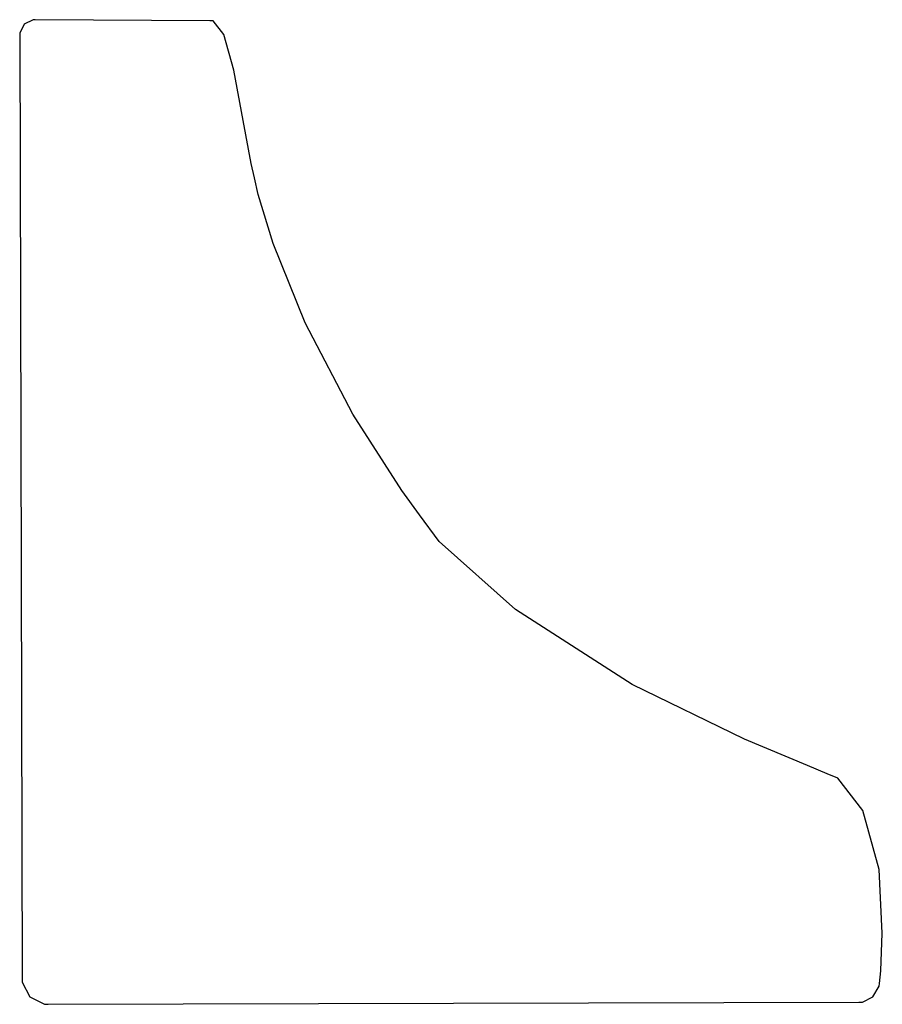
# Model space of a CAD drawing. Extents: x 3.497 to 4.153, y 3 to 3.749.
import ezdxf

# ---------------------------------------------------------------- set-up
doc = ezdxf.new("R2010")
doc.units = 0
doc.header["$MEASUREMENT"] = 0

msp = doc.modelspace()

# ---------------------------------------------------------------- linework, layer by layer
for p, q in [((3.50006, 3.74511), (3.49664, 3.73839)), ((3.50678, 3.74858), (3.50006, 3.74511)), ((3.5084, 3.74854), (3.50678, 3.74858)), ((3.64128, 3.74767), (3.5084, 3.74854)), ((3.64393, 3.74767), (3.64128, 3.74767)), ((3.65196, 3.73731), (3.64393, 3.74767)), ((3.49664, 3.73839), (3.49669, 3.73676)), ((3.49669, 3.73676), (3.49858, 3.01904)), ((3.49669, 3.73676), (3.49669, 3.73676)), ((3.65967, 3.71012), (3.65196, 3.73731)), ((3.66667, 3.67188), (3.65967, 3.71012)), ((3.67275, 3.63911), (3.66667, 3.67188)), ((3.67524, 3.62825), (3.67275, 3.63911)), ((3.67811, 3.61561), (3.67524, 3.62825)), ((3.68956, 3.57824), (3.67811, 3.61561)), ((3.71382, 3.51785), (3.68956, 3.57824)), ((3.75017, 3.44862), (3.71382, 3.51785)), ((3.78728, 3.39046), (3.75017, 3.44862)), ((3.80083, 3.37196), (3.78728, 3.39046)), ((3.81581, 3.35157), (3.80083, 3.37196)), ((3.87375, 3.29981), (3.81581, 3.35157)), ((3.96262, 3.24283), (3.87375, 3.29981)), ((4.04812, 3.20122), (3.96262, 3.24283)), ((4.09592, 3.18115), (4.04812, 3.20122)), ((4.11094, 3.17497), (4.09592, 3.18115)), ((4.11919, 3.1716), (4.11094, 3.17497)), ((4.13818, 3.14697), (4.11919, 3.1716)), ((4.1505, 3.102), (4.13818, 3.14697)), ((4.15294, 3.0536), (4.1505, 3.102)), ((4.15175, 3.02496), (4.15294, 3.0536)), ((3.49858, 3.01904), (3.49858, 3.01639)), ((4.15082, 3.01546), (4.15175, 3.02496)), ((3.49858, 3.01639), (3.50435, 3.00526)), ((4.14572, 3.00526), (4.15061, 3.01346)), ((4.15061, 3.01346), (4.15082, 3.01546)), ((3.50435, 3.00526), (3.51551, 2.99957)), ((4.13775, 3.00108), (4.14572, 3.00526)), ((3.51551, 2.99957), (3.51824, 2.99957)), ((3.51824, 2.99957), (4.1351, 3.00108)), ((4.1351, 3.00108), (4.13775, 3.00108))]:
    msp.add_line(p, q)

doc.saveas('drawing.dxf')
